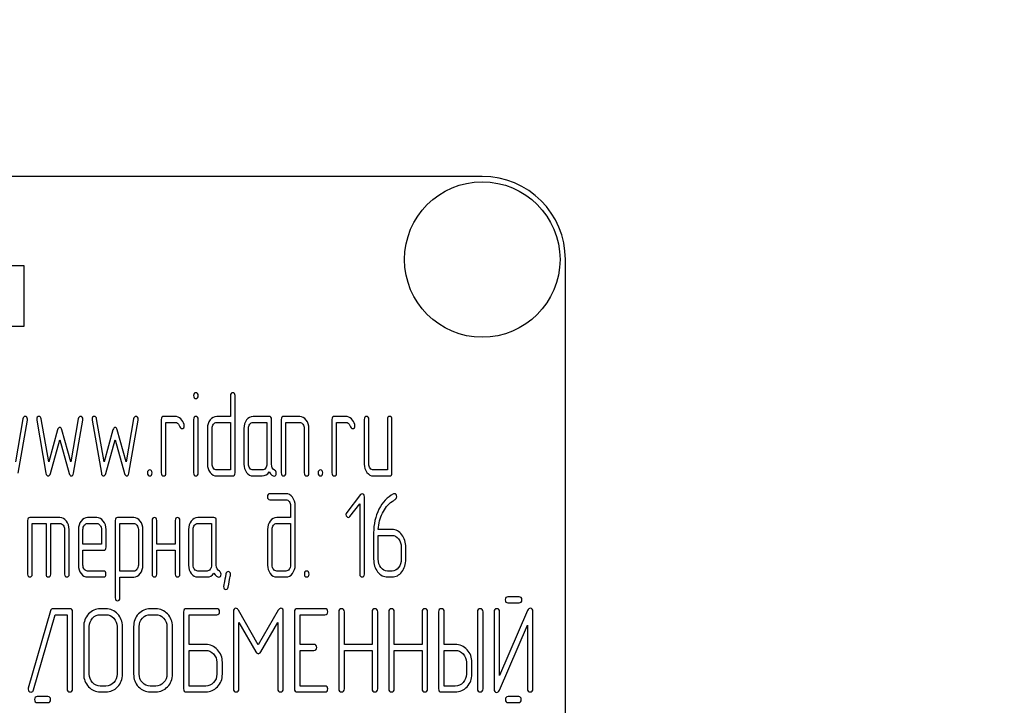
# Model space of a CAD drawing. Units: millimetres. Extents: x 0 to 4200, y -3 to 2970.
# Drawn here: x 2064 to 2123, y 2281 to 2322 of the extents above; entities that cross this region are included whole.
import ezdxf
from ezdxf.enums import TextEntityAlignment as Align

# ---------------------------------------------------------------- set-up
doc = ezdxf.new("R2010")
doc.units = ezdxf.units.MM
doc.header["$LTSCALE"] = 231
doc.layers.get('0').update_dxf_attribs({"linetype": 'CONTINUOUS'})
doc.layers.add('AXIS', color=7, linetype='CONTINUOUS')
doc.layers.add('DIMS', color=7, linetype='CONTINUOUS')
doc.dimstyles.new('DIMSTYLE_3', dxfattribs={"dimtxt": 35, "dimasz": 40, "dimexe": 2, "dimexo": 0, "dimgap": 0.875, "dimtad": 1, "dimdec": 0, "dimdsep": 46, "dimtxsty": 'Standard', "dimblk": '_FILLED', "dimblk1": '_FILLED', "dimblk2": '_FILLED', "dimcen": 0.09, "dimadec": 0, "dimazin": 0, "dimtp": 1.2, "dimtm": 1.2, "dimtfac": 1, "dimtdec": 0, "dimtofl": 0, "dimtmove": 0, "dimatfit": 3, "dimldrblk": '_FILLED', "dimfxl": 1, "dimtolj": 1, "dimarcsym": 0})

# ---------------------------------------------------------------- blocks, each defined once
blk = doc.blocks.new('_FILLED')
at = {"color": 0, "linetype": 'ByBlock'}
blk.add_solid([(0, 0), (-1, 0.1875), (-1, -0.1875)], dxfattribs=at)
blk = doc.blocks.new('*D4')
at = {"layer": 'DIMS', "color": 2, "linetype": 'Continuous', "transparency": 16777216}
for p, q in [((2059.7, 2675.316), (2521.572, 2675.316)), ((2501.572, 2675.316), (2501.572, 1923.066)), ((2501.572, 1170.816), (2501.572, 1923.066)), ((2281.7, 1170.816), (2521.572, 1170.816))]:
    blk.add_line(p, q, dxfattribs=at)
at = {"layer": 'DIMS', "color": 2, "linetype": 'Continuous', "transparency": 16777216, "xscale": 40, "yscale": 40, "zscale": 40}
for p, rotation in [((2501.572, 2675.316), 90), ((2501.572, 1170.816), 270)]:
    blk.add_blockref('_FILLED', p, dxfattribs=dict(at, rotation=rotation))
at = {"layer": 'DIMS', "color": 2, "linetype": 'Continuous', "transparency": 16777216, "width": 0.553711}
blk.add_text('1505', height=35, rotation=90, dxfattribs=at).set_placement((2492.822, 1923.066), align=Align.CENTER)

msp = doc.modelspace()

# ---------------------------------------------------------------- linework, layer by layer
at = {"color": 7, "linetype": 'Continuous'}
for p, q in [((2091.7, 2312.816), (2001.7, 2312.816)), ((2096.7, 2157.816), (2096.7, 2307.816)), ((2064.159, 2307.438), (2063.421, 2307.438)), ((2064.159, 2303.816), (2064.159, 2307.438)), ((2063.421, 2303.816), (2064.159, 2303.816)), ((2076.56, 2299.631), (2076.56, 2298.38)), ((2076.837, 2294.985), (2076.837, 2299.631)), ((2064.076, 2298.241), (2063.626, 2295.657)), ((2063.793, 2294.974), (2064.348, 2298.162)), ((2064.908, 2298.162), (2065.463, 2294.974)), ((2065.629, 2295.657), (2065.18, 2298.241)), ((2067.405, 2298.241), (2066.955, 2295.657)), ((2067.122, 2294.974), (2067.677, 2298.162)), ((2068.237, 2298.162), (2068.792, 2294.974)), ((2068.958, 2295.657), (2068.509, 2298.241)), ((2070.734, 2298.241), (2070.285, 2295.657)), ((2070.451, 2294.974), (2071.006, 2298.162)), ((2072.399, 2298.201), (2072.399, 2294.985)), ((2073.231, 2298.38), (2072.537, 2298.38)), ((2074.343, 2298.205), (2074.343, 2294.985)), ((2074.618, 2294.985), (2074.618, 2298.205)), ((2076.56, 2298.38), (2075.731, 2298.38)), ((2078.888, 2298.38), (2077.917, 2298.38)), ((2079.026, 2295.514), (2079.026, 2298.201)), ((2079.612, 2298.201), (2079.612, 2294.985)), ((2080.721, 2298.38), (2079.75, 2298.38)), ((2082.663, 2298.201), (2082.663, 2294.985)), ((2083.496, 2298.38), (2082.802, 2298.38)), ((2084.605, 2298.201), (2084.605, 2295.521)), ((2084.883, 2295.521), (2084.883, 2298.201)), ((2085.993, 2298.201), (2085.993, 2295.163)), ((2086.27, 2294.985), (2086.27, 2298.201)), ((2066.162, 2297.576), (2065.629, 2295.657)), ((2066.955, 2295.657), (2066.423, 2297.576)), ((2069.491, 2297.576), (2068.958, 2295.657)), ((2070.285, 2295.657), (2069.752, 2297.576)), ((2072.676, 2294.985), (2072.676, 2298.022)), ((2072.676, 2298.022), (2073.231, 2298.022)), ((2075.173, 2297.665), (2075.173, 2295.521)), ((2075.45, 2295.521), (2075.45, 2297.665)), ((2075.731, 2298.022), (2076.56, 2298.022)), ((2076.56, 2298.022), (2076.56, 2295.163)), ((2077.362, 2297.665), (2077.362, 2295.521)), ((2077.639, 2295.521), (2077.639, 2297.665)), ((2077.917, 2298.022), (2078.749, 2298.022)), ((2078.749, 2298.022), (2078.749, 2295.521)), ((2079.889, 2294.985), (2079.889, 2298.022)), ((2079.889, 2298.022), (2080.721, 2298.022)), ((2080.999, 2297.665), (2080.999, 2294.985)), ((2081.276, 2294.985), (2081.276, 2297.665)), ((2082.941, 2294.985), (2082.941, 2298.022)), ((2082.941, 2298.022), (2083.496, 2298.022)), ((2065.729, 2294.952), (2066.292, 2296.982)), ((2066.292, 2296.982), (2066.856, 2294.952)), ((2069.058, 2294.952), (2069.622, 2296.982)), ((2069.622, 2296.982), (2070.185, 2294.952)), ((2076.56, 2295.163), (2075.731, 2295.163)), ((2078.472, 2295.163), (2077.917, 2295.163)), ((2085.993, 2295.163), (2085.16, 2295.163)), ((2075.731, 2294.806), (2076.699, 2294.806)), ((2077.917, 2294.806), (2078.472, 2294.806)), ((2085.16, 2294.806), (2086.131, 2294.806)), ((2079.892, 2293.731), (2078.924, 2293.731)), ((2078.924, 2293.374), (2079.892, 2293.374)), ((2084.375, 2293.678), (2083.546, 2292.602)), ((2084.611, 2288.906), (2084.611, 2293.552)), ((2080.172, 2293.016), (2080.172, 2292.302)), ((2080.45, 2289.442), (2080.45, 2293.016)), ((2083.74, 2292.355), (2084.334, 2293.12)), ((2084.334, 2293.12), (2084.334, 2288.906)), ((2064.359, 2292.123), (2064.359, 2288.906)), ((2066.301, 2292.302), (2064.497, 2292.302)), ((2068.52, 2292.298), (2067.962, 2292.298)), ((2069.63, 2292.123), (2069.63, 2287.477)), ((2070.742, 2292.302), (2069.769, 2292.302)), ((2071.849, 2292.123), (2071.849, 2288.906)), ((2072.127, 2290.693), (2072.127, 2292.123)), ((2073.236, 2292.123), (2073.236, 2290.693)), ((2073.514, 2288.906), (2073.514, 2292.123)), ((2075.564, 2292.302), (2074.593, 2292.302)), ((2075.703, 2289.435), (2075.703, 2292.123)), ((2080.172, 2292.302), (2079.343, 2292.302)), ((2064.636, 2288.906), (2064.636, 2291.944)), ((2064.636, 2291.944), (2065.468, 2291.944)), ((2065.468, 2291.944), (2065.468, 2288.906)), ((2065.746, 2288.906), (2065.746, 2291.944)), ((2065.746, 2291.944), (2066.301, 2291.944)), ((2066.578, 2291.587), (2066.578, 2288.906)), ((2066.856, 2288.906), (2066.856, 2291.587)), ((2067.41, 2291.583), (2067.41, 2289.442)), ((2067.688, 2290.693), (2067.688, 2291.583)), ((2067.962, 2291.941), (2068.52, 2291.941)), ((2068.798, 2291.583), (2068.798, 2290.693)), ((2069.075, 2290.515), (2069.075, 2291.583)), ((2069.907, 2289.081), (2069.907, 2291.944)), ((2069.907, 2291.944), (2070.742, 2291.944)), ((2071.017, 2291.59), (2071.017, 2289.442)), ((2071.294, 2289.442), (2071.294, 2291.59)), ((2074.038, 2291.587), (2074.038, 2289.442)), ((2074.316, 2289.442), (2074.316, 2291.587)), ((2074.593, 2291.944), (2075.425, 2291.944)), ((2075.425, 2291.944), (2075.425, 2289.442)), ((2078.785, 2291.587), (2078.785, 2289.442)), ((2079.062, 2289.442), (2079.062, 2291.587)), ((2079.343, 2291.944), (2080.172, 2291.944)), ((2080.172, 2291.944), (2080.172, 2289.442)), ((2086.276, 2291.587), (2085.449, 2291.587)), ((2085.166, 2291.39), (2085.166, 2289.8)), ((2085.443, 2289.8), (2085.443, 2291.229)), ((2085.443, 2291.229), (2086.276, 2291.229)), ((2068.798, 2290.693), (2067.688, 2290.693)), ((2073.236, 2290.693), (2072.127, 2290.693)), ((2086.83, 2290.515), (2086.83, 2289.8)), ((2087.108, 2289.8), (2087.108, 2290.515)), ((2067.688, 2289.442), (2067.688, 2290.336)), ((2067.688, 2290.336), (2068.933, 2290.336)), ((2072.127, 2288.906), (2072.127, 2290.336)), ((2072.127, 2290.336), (2073.236, 2290.336)), ((2073.236, 2290.336), (2073.236, 2288.906)), ((2068.933, 2289.085), (2067.962, 2289.085)), ((2067.962, 2288.728), (2068.933, 2288.728)), ((2070.742, 2289.081), (2069.907, 2289.081)), ((2069.907, 2287.477), (2069.907, 2288.724)), ((2069.907, 2288.724), (2070.742, 2288.724)), ((2075.148, 2289.085), (2074.593, 2289.085)), ((2074.593, 2288.728), (2075.148, 2288.728)), ((2079.892, 2289.085), (2079.343, 2289.085)), ((2079.343, 2288.728), (2079.892, 2288.728)), ((2086.276, 2289.085), (2085.998, 2289.085)), ((2085.998, 2288.728), (2086.276, 2288.728)), ((2093.916, 2287.534), (2093.246, 2287.534)), ((2066.896, 2286.819), (2065.898, 2286.819)), ((2069.064, 2286.819), (2068.73, 2286.819)), ((2072.066, 2286.819), (2071.732, 2286.819)), ((2075.735, 2286.819), (2073.9, 2286.819)), ((2082.242, 2286.819), (2080.574, 2286.819)), ((2093.246, 2287.177), (2093.916, 2287.177)), ((2065.738, 2286.694), (2064.401, 2282.048)), ((2064.721, 2281.941), (2066.022, 2286.462)), ((2066.022, 2286.462), (2066.729, 2286.462)), ((2066.729, 2286.462), (2066.729, 2281.995)), ((2067.063, 2281.995), (2067.063, 2286.641)), ((2068.73, 2286.462), (2069.064, 2286.462)), ((2071.732, 2286.462), (2072.066, 2286.462)), ((2073.733, 2286.641), (2073.733, 2281.995)), ((2074.067, 2284.672), (2074.067, 2286.462)), ((2074.067, 2286.462), (2075.735, 2286.462)), ((2076.735, 2286.637), (2076.735, 2281.998)), ((2078.233, 2284.657), (2077.046, 2286.73)), ((2079.424, 2286.73), (2078.233, 2284.657)), ((2079.734, 2281.998), (2079.734, 2286.637)), ((2080.408, 2286.641), (2080.408, 2281.995)), ((2080.741, 2284.672), (2080.741, 2286.462)), ((2080.741, 2286.462), (2082.242, 2286.462)), ((2083.073, 2286.641), (2083.073, 2281.995)), ((2083.406, 2284.672), (2083.406, 2286.641)), ((2085.077, 2286.641), (2085.077, 2284.672)), ((2085.411, 2281.995), (2085.411, 2286.641)), ((2086.075, 2286.641), (2086.075, 2281.995)), ((2086.408, 2284.672), (2086.408, 2286.641)), ((2088.079, 2286.641), (2088.079, 2284.672)), ((2088.413, 2281.995), (2088.413, 2286.641)), ((2089.076, 2286.641), (2089.076, 2281.995)), ((2089.41, 2284.672), (2089.41, 2286.641)), ((2091.411, 2286.641), (2091.411, 2281.995)), ((2091.745, 2281.995), (2091.745, 2286.641)), ((2092.412, 2286.644), (2092.412, 2281.995)), ((2094.43, 2286.719), (2092.745, 2282.806)), ((2092.745, 2282.806), (2092.745, 2286.644)), ((2094.747, 2281.995), (2094.747, 2286.644)), ((2067.73, 2285.747), (2067.73, 2282.888)), ((2068.063, 2282.888), (2068.063, 2285.747)), ((2069.734, 2285.747), (2069.734, 2282.888)), ((2070.068, 2282.888), (2070.068, 2285.747)), ((2070.732, 2285.747), (2070.732, 2282.888)), ((2071.065, 2282.888), (2071.065, 2285.747)), ((2072.736, 2285.747), (2072.736, 2282.888)), ((2073.07, 2282.888), (2073.07, 2285.747)), ((2077.069, 2281.998), (2077.069, 2286.001)), ((2077.069, 2286.001), (2078.089, 2284.225)), ((2078.376, 2284.225), (2079.4, 2286.001)), ((2079.4, 2286.001), (2079.4, 2281.998)), ((2092.729, 2281.92), (2094.413, 2285.833)), ((2094.413, 2285.833), (2094.413, 2281.995)), ((2075.068, 2284.672), (2074.067, 2284.672)), ((2081.575, 2284.672), (2080.741, 2284.672)), ((2085.077, 2284.672), (2083.406, 2284.672)), ((2088.079, 2284.672), (2086.408, 2284.672)), ((2090.077, 2284.672), (2089.41, 2284.672)), ((2074.067, 2282.173), (2074.067, 2284.314)), ((2074.067, 2284.314), (2075.068, 2284.314)), ((2080.741, 2282.173), (2080.741, 2284.314)), ((2080.741, 2284.314), (2081.575, 2284.314)), ((2083.406, 2281.995), (2083.406, 2284.314)), ((2083.406, 2284.314), (2085.077, 2284.314)), ((2085.077, 2284.314), (2085.077, 2281.995)), ((2086.408, 2281.995), (2086.408, 2284.314)), ((2086.408, 2284.314), (2088.079, 2284.314)), ((2088.079, 2284.314), (2088.079, 2281.995)), ((2089.41, 2282.173), (2089.41, 2284.314)), ((2089.41, 2284.314), (2090.077, 2284.314)), ((2075.738, 2283.603), (2075.738, 2282.888)), ((2076.072, 2282.888), (2076.072, 2283.603)), ((2090.747, 2283.603), (2090.747, 2282.888)), ((2091.081, 2282.888), (2091.081, 2283.603)), ((2069.064, 2282.173), (2068.73, 2282.173)), ((2072.066, 2282.173), (2071.732, 2282.173)), ((2075.068, 2282.173), (2074.067, 2282.173)), ((2082.242, 2282.173), (2080.741, 2282.173)), ((2090.077, 2282.173), (2089.41, 2282.173)), ((2065.579, 2281.534), (2064.94, 2281.534)), ((2068.73, 2281.816), (2069.064, 2281.816)), ((2071.732, 2281.816), (2072.066, 2281.816)), ((2073.9, 2281.816), (2075.068, 2281.816)), ((2080.574, 2281.816), (2082.242, 2281.816)), ((2089.243, 2281.816), (2090.077, 2281.816)), ((2093.889, 2281.534), (2093.25, 2281.534)), ((2064.94, 2281.177), (2065.579, 2281.177)), ((2093.25, 2281.177), (2093.889, 2281.177))]:
    msp.add_line(p, q, dxfattribs=at)
msp.add_arc((2091.7, 2307.816), 5, 0, 90, dxfattribs=at)
for points in [[(2074.479, 2299.809), (2074.385, 2299.809), (2074.341, 2299.749), (2074.341, 2299.631)], [(2074.341, 2299.631), (2074.341, 2299.513), (2074.385, 2299.456), (2074.479, 2299.456)], [(2074.618, 2299.631), (2074.618, 2299.749), (2074.571, 2299.809), (2074.479, 2299.809)], [(2074.479, 2299.456), (2074.571, 2299.456), (2074.618, 2299.513), (2074.618, 2299.631)], [(2076.699, 2299.809), (2076.604, 2299.809), (2076.56, 2299.749), (2076.56, 2299.631)], [(2076.837, 2299.631), (2076.837, 2299.749), (2076.79, 2299.809), (2076.699, 2299.809)], [(2064.209, 2298.38), (2064.137, 2298.38), (2064.092, 2298.334), (2064.076, 2298.241)], [(2064.35, 2298.208), (2064.35, 2298.323), (2064.303, 2298.38), (2064.209, 2298.38)], [(2064.348, 2298.162), (2064.348, 2298.176), (2064.35, 2298.194), (2064.35, 2298.208)], [(2065.047, 2298.38), (2064.952, 2298.38), (2064.905, 2298.323), (2064.905, 2298.208)], [(2064.905, 2298.208), (2064.905, 2298.194), (2064.905, 2298.176), (2064.908, 2298.162)], [(2065.18, 2298.241), (2065.163, 2298.333), (2065.119, 2298.38), (2065.047, 2298.38)], [(2067.538, 2298.38), (2067.466, 2298.38), (2067.421, 2298.334), (2067.405, 2298.241)], [(2067.68, 2298.208), (2067.68, 2298.323), (2067.632, 2298.38), (2067.538, 2298.38)], [(2067.677, 2298.162), (2067.677, 2298.176), (2067.68, 2298.194), (2067.68, 2298.208)], [(2068.376, 2298.38), (2068.282, 2298.38), (2068.234, 2298.323), (2068.234, 2298.208)], [(2068.234, 2298.208), (2068.234, 2298.194), (2068.235, 2298.176), (2068.237, 2298.162)], [(2068.509, 2298.241), (2068.492, 2298.333), (2068.448, 2298.38), (2068.376, 2298.38)], [(2070.867, 2298.38), (2070.795, 2298.38), (2070.75, 2298.334), (2070.734, 2298.241)], [(2071.009, 2298.208), (2071.009, 2298.323), (2070.961, 2298.38), (2070.867, 2298.38)], [(2071.006, 2298.162), (2071.006, 2298.176), (2071.009, 2298.194), (2071.009, 2298.208)], [(2072.537, 2298.38), (2072.443, 2298.38), (2072.399, 2298.319), (2072.399, 2298.201)], [(2073.564, 2298.241), (2073.461, 2298.333), (2073.35, 2298.38), (2073.231, 2298.38)], [(2073.772, 2297.887), (2073.736, 2298.03), (2073.666, 2298.148), (2073.564, 2298.241)], [(2074.479, 2298.38), (2074.388, 2298.38), (2074.343, 2298.319), (2074.343, 2298.205)], [(2074.618, 2298.205), (2074.618, 2298.319), (2074.571, 2298.38), (2074.479, 2298.38)], [(2075.334, 2298.169), (2075.226, 2298.03), (2075.173, 2297.862), (2075.173, 2297.665)], [(2075.731, 2298.38), (2075.575, 2298.38), (2075.442, 2298.308), (2075.334, 2298.169)], [(2077.525, 2298.169), (2077.415, 2298.026), (2077.362, 2297.858), (2077.362, 2297.665)], [(2077.917, 2298.38), (2077.764, 2298.38), (2077.634, 2298.308), (2077.525, 2298.169)], [(2079.026, 2298.201), (2079.026, 2298.319), (2078.979, 2298.38), (2078.888, 2298.38)], [(2079.75, 2298.38), (2079.656, 2298.38), (2079.612, 2298.319), (2079.612, 2298.201)], [(2081.111, 2298.167), (2081.002, 2298.308), (2080.871, 2298.38), (2080.721, 2298.38)], [(2081.276, 2297.665), (2081.276, 2297.858), (2081.221, 2298.026), (2081.111, 2298.167)], [(2082.802, 2298.38), (2082.708, 2298.38), (2082.663, 2298.319), (2082.663, 2298.201)], [(2083.829, 2298.241), (2083.726, 2298.333), (2083.615, 2298.38), (2083.496, 2298.38)], [(2084.037, 2297.887), (2084.001, 2298.03), (2083.931, 2298.148), (2083.829, 2298.241)], [(2084.744, 2298.38), (2084.65, 2298.38), (2084.605, 2298.319), (2084.605, 2298.201)], [(2084.883, 2298.201), (2084.883, 2298.319), (2084.836, 2298.38), (2084.744, 2298.38)], [(2086.131, 2298.38), (2086.037, 2298.38), (2085.993, 2298.319), (2085.993, 2298.201)], [(2086.27, 2298.201), (2086.27, 2298.319), (2086.223, 2298.38), (2086.131, 2298.38)], [(2066.292, 2297.722), (2066.231, 2297.722), (2066.189, 2297.673), (2066.162, 2297.576)], [(2066.423, 2297.576), (2066.395, 2297.672), (2066.351, 2297.722), (2066.292, 2297.722)], [(2069.622, 2297.722), (2069.56, 2297.722), (2069.518, 2297.673), (2069.491, 2297.576)], [(2069.752, 2297.576), (2069.724, 2297.672), (2069.68, 2297.722), (2069.622, 2297.722)], [(2073.231, 2298.022), (2073.339, 2298.022), (2073.422, 2297.958), (2073.477, 2297.836)], [(2073.477, 2297.836), (2073.533, 2297.712), (2073.586, 2297.651), (2073.636, 2297.651)], [(2073.636, 2297.651), (2073.73, 2297.651), (2073.78, 2297.708), (2073.78, 2297.822)], [(2073.78, 2297.822), (2073.78, 2297.844), (2073.777, 2297.865), (2073.772, 2297.887)], [(2075.45, 2297.665), (2075.45, 2297.762), (2075.478, 2297.844), (2075.534, 2297.915)], [(2075.534, 2297.915), (2075.589, 2297.987), (2075.653, 2298.022), (2075.731, 2298.022)], [(2077.639, 2297.665), (2077.639, 2297.762), (2077.664, 2297.844), (2077.72, 2297.915)], [(2077.72, 2297.915), (2077.775, 2297.987), (2077.839, 2298.022), (2077.917, 2298.022)], [(2080.721, 2298.022), (2080.796, 2298.022), (2080.86, 2297.987), (2080.916, 2297.915)], [(2080.916, 2297.915), (2080.971, 2297.844), (2080.999, 2297.762), (2080.999, 2297.665)], [(2083.496, 2298.022), (2083.604, 2298.022), (2083.687, 2297.958), (2083.742, 2297.836)], [(2083.742, 2297.836), (2083.798, 2297.712), (2083.851, 2297.651), (2083.901, 2297.651)], [(2083.901, 2297.651), (2083.995, 2297.651), (2084.045, 2297.708), (2084.045, 2297.822)], [(2084.045, 2297.822), (2084.045, 2297.844), (2084.042, 2297.865), (2084.037, 2297.887)], [(2071.705, 2295.163), (2071.611, 2295.163), (2071.566, 2295.103), (2071.566, 2294.985)], [(2071.844, 2294.985), (2071.844, 2295.103), (2071.797, 2295.163), (2071.705, 2295.163)], [(2075.173, 2295.521), (2075.173, 2295.321), (2075.226, 2295.153), (2075.336, 2295.012)], [(2075.534, 2295.267), (2075.478, 2295.338), (2075.45, 2295.421), (2075.45, 2295.521)], [(2075.731, 2295.163), (2075.653, 2295.163), (2075.589, 2295.195), (2075.534, 2295.267)], [(2077.362, 2295.521), (2077.362, 2295.321), (2077.415, 2295.153), (2077.523, 2295.013)], [(2077.72, 2295.267), (2077.664, 2295.338), (2077.639, 2295.421), (2077.639, 2295.521)], [(2077.917, 2295.163), (2077.839, 2295.163), (2077.775, 2295.195), (2077.72, 2295.267)], [(2078.666, 2295.267), (2078.61, 2295.195), (2078.546, 2295.163), (2078.472, 2295.163)], [(2078.749, 2295.521), (2078.749, 2295.421), (2078.721, 2295.338), (2078.666, 2295.267)], [(2079.215, 2295.148), (2079.087, 2295.213), (2079.026, 2295.335), (2079.026, 2295.514)], [(2079.315, 2294.981), (2079.315, 2295.06), (2079.282, 2295.113), (2079.215, 2295.148)], [(2081.97, 2295.163), (2081.876, 2295.163), (2081.831, 2295.103), (2081.831, 2294.985)], [(2082.109, 2294.985), (2082.109, 2295.103), (2082.061, 2295.163), (2081.97, 2295.163)], [(2084.605, 2295.521), (2084.605, 2295.321), (2084.658, 2295.153), (2084.766, 2295.013)], [(2084.963, 2295.267), (2084.908, 2295.338), (2084.883, 2295.421), (2084.883, 2295.521)], [(2085.16, 2295.163), (2085.083, 2295.163), (2085.019, 2295.195), (2084.963, 2295.267)], [(2065.463, 2294.974), (2065.482, 2294.86), (2065.527, 2294.806), (2065.596, 2294.806)], [(2065.596, 2294.806), (2065.657, 2294.806), (2065.701, 2294.852), (2065.729, 2294.952)], [(2066.856, 2294.952), (2066.883, 2294.852), (2066.928, 2294.806), (2066.989, 2294.806)], [(2066.989, 2294.806), (2067.055, 2294.806), (2067.102, 2294.859), (2067.122, 2294.974)], [(2068.792, 2294.974), (2068.811, 2294.86), (2068.856, 2294.806), (2068.925, 2294.806)], [(2068.925, 2294.806), (2068.986, 2294.806), (2069.031, 2294.852), (2069.058, 2294.952)], [(2070.185, 2294.952), (2070.212, 2294.852), (2070.257, 2294.806), (2070.318, 2294.806)], [(2070.318, 2294.806), (2070.384, 2294.806), (2070.431, 2294.859), (2070.451, 2294.974)], [(2071.566, 2294.985), (2071.566, 2294.863), (2071.611, 2294.806), (2071.705, 2294.806)], [(2071.705, 2294.806), (2071.797, 2294.806), (2071.844, 2294.863), (2071.844, 2294.985)], [(2072.399, 2294.985), (2072.399, 2294.863), (2072.443, 2294.806), (2072.537, 2294.806)], [(2072.537, 2294.806), (2072.629, 2294.806), (2072.676, 2294.863), (2072.676, 2294.985)], [(2074.343, 2294.985), (2074.343, 2294.863), (2074.388, 2294.806), (2074.479, 2294.806)], [(2074.479, 2294.806), (2074.571, 2294.806), (2074.618, 2294.863), (2074.618, 2294.985)], [(2075.336, 2295.012), (2075.445, 2294.874), (2075.575, 2294.806), (2075.731, 2294.806)], [(2076.699, 2294.806), (2076.79, 2294.806), (2076.837, 2294.863), (2076.837, 2294.985)], [(2077.523, 2295.013), (2077.631, 2294.874), (2077.761, 2294.806), (2077.917, 2294.806)], [(2078.472, 2294.806), (2078.638, 2294.806), (2078.777, 2294.885), (2078.888, 2295.045)], [(2078.888, 2295.045), (2079.001, 2294.877), (2079.099, 2294.795), (2079.179, 2294.795)], [(2079.179, 2294.795), (2079.268, 2294.795), (2079.315, 2294.856), (2079.315, 2294.981)], [(2079.612, 2294.985), (2079.612, 2294.863), (2079.656, 2294.806), (2079.75, 2294.806)], [(2079.75, 2294.806), (2079.842, 2294.806), (2079.889, 2294.863), (2079.889, 2294.985)], [(2080.999, 2294.985), (2080.999, 2294.863), (2081.043, 2294.806), (2081.138, 2294.806)], [(2081.138, 2294.806), (2081.229, 2294.806), (2081.276, 2294.863), (2081.276, 2294.985)], [(2081.831, 2294.985), (2081.831, 2294.863), (2081.876, 2294.806), (2081.97, 2294.806)], [(2081.97, 2294.806), (2082.061, 2294.806), (2082.109, 2294.863), (2082.109, 2294.985)], [(2082.663, 2294.985), (2082.663, 2294.863), (2082.708, 2294.806), (2082.802, 2294.806)], [(2082.802, 2294.806), (2082.894, 2294.806), (2082.941, 2294.863), (2082.941, 2294.985)], [(2084.766, 2295.013), (2084.875, 2294.874), (2085.005, 2294.806), (2085.16, 2294.806)], [(2086.131, 2294.806), (2086.223, 2294.806), (2086.27, 2294.863), (2086.27, 2294.985)], [(2078.924, 2293.731), (2078.829, 2293.731), (2078.785, 2293.67), (2078.785, 2293.552)], [(2078.785, 2293.552), (2078.785, 2293.431), (2078.829, 2293.374), (2078.924, 2293.374)], [(2080.285, 2293.519), (2080.175, 2293.66), (2080.045, 2293.731), (2079.892, 2293.731)], [(2079.892, 2293.374), (2079.97, 2293.374), (2080.033, 2293.338), (2080.088, 2293.269)], [(2080.45, 2293.016), (2080.45, 2293.209), (2080.394, 2293.377), (2080.285, 2293.519)], [(2084.47, 2293.728), (2084.431, 2293.728), (2084.4, 2293.71), (2084.375, 2293.678)], [(2084.611, 2293.552), (2084.611, 2293.667), (2084.564, 2293.728), (2084.47, 2293.728)], [(2086.364, 2293.718), (2085.993, 2293.531), (2085.701, 2293.227), (2085.487, 2292.803)], [(2086.274, 2293.263), (2086.356, 2293.32), (2086.42, 2293.359), (2086.463, 2293.387)], [(2086.42, 2293.735), (2086.403, 2293.735), (2086.384, 2293.728), (2086.364, 2293.718)], [(2086.553, 2293.549), (2086.553, 2293.67), (2086.509, 2293.735), (2086.42, 2293.735)], [(2086.463, 2293.387), (2086.523, 2293.424), (2086.553, 2293.477), (2086.553, 2293.549)], [(2080.088, 2293.269), (2080.144, 2293.199), (2080.172, 2293.116), (2080.172, 2293.016)], [(2085.487, 2292.803), (2085.271, 2292.377), (2085.166, 2291.905), (2085.166, 2291.39)], [(2085.699, 2292.566), (2085.843, 2292.859), (2086.034, 2293.095), (2086.274, 2293.263)], [(2064.497, 2292.302), (2064.403, 2292.302), (2064.359, 2292.241), (2064.359, 2292.123)], [(2066.69, 2292.089), (2066.581, 2292.23), (2066.45, 2292.302), (2066.301, 2292.302)], [(2067.962, 2292.298), (2067.81, 2292.298), (2067.68, 2292.227), (2067.572, 2292.086)], [(2068.911, 2292.087), (2068.803, 2292.227), (2068.673, 2292.298), (2068.52, 2292.298)], [(2069.769, 2292.302), (2069.674, 2292.302), (2069.63, 2292.241), (2069.63, 2292.123)], [(2071.131, 2292.091), (2071.023, 2292.23), (2070.892, 2292.302), (2070.742, 2292.302)], [(2071.988, 2292.302), (2071.894, 2292.302), (2071.849, 2292.241), (2071.849, 2292.123)], [(2072.127, 2292.123), (2072.127, 2292.241), (2072.08, 2292.302), (2071.988, 2292.302)], [(2073.375, 2292.302), (2073.281, 2292.302), (2073.236, 2292.241), (2073.236, 2292.123)], [(2073.514, 2292.123), (2073.514, 2292.241), (2073.467, 2292.302), (2073.375, 2292.302)], [(2074.593, 2292.302), (2074.44, 2292.302), (2074.31, 2292.23), (2074.202, 2292.091)], [(2075.703, 2292.123), (2075.703, 2292.241), (2075.656, 2292.302), (2075.564, 2292.302)], [(2079.343, 2292.302), (2079.187, 2292.302), (2079.054, 2292.23), (2078.946, 2292.091)], [(2083.546, 2292.602), (2083.518, 2292.566), (2083.504, 2292.527), (2083.504, 2292.484)], [(2083.504, 2292.484), (2083.504, 2292.434), (2083.518, 2292.391), (2083.546, 2292.355)], [(2083.546, 2292.355), (2083.573, 2292.319), (2083.607, 2292.302), (2083.646, 2292.302)], [(2083.646, 2292.302), (2083.679, 2292.302), (2083.712, 2292.319), (2083.74, 2292.355)], [(2085.449, 2291.587), (2085.471, 2291.944), (2085.554, 2292.273), (2085.699, 2292.566)], [(2066.301, 2291.944), (2066.376, 2291.944), (2066.439, 2291.908), (2066.495, 2291.837)], [(2066.495, 2291.837), (2066.55, 2291.766), (2066.578, 2291.683), (2066.578, 2291.587)], [(2066.856, 2291.587), (2066.856, 2291.78), (2066.8, 2291.948), (2066.69, 2292.089)], [(2067.572, 2292.086), (2067.463, 2291.944), (2067.41, 2291.776), (2067.41, 2291.583)], [(2067.688, 2291.583), (2067.688, 2291.68), (2067.713, 2291.762), (2067.768, 2291.834)], [(2067.768, 2291.834), (2067.821, 2291.905), (2067.885, 2291.941), (2067.962, 2291.941)], [(2068.52, 2291.941), (2068.595, 2291.941), (2068.659, 2291.905), (2068.714, 2291.833)], [(2068.714, 2291.833), (2068.77, 2291.762), (2068.798, 2291.68), (2068.798, 2291.583)], [(2069.075, 2291.583), (2069.075, 2291.78), (2069.019, 2291.948), (2068.911, 2292.087)], [(2070.742, 2291.944), (2070.814, 2291.944), (2070.878, 2291.908), (2070.934, 2291.837)], [(2070.934, 2291.837), (2070.989, 2291.766), (2071.017, 2291.683), (2071.017, 2291.59)], [(2071.294, 2291.59), (2071.294, 2291.783), (2071.239, 2291.951), (2071.131, 2292.091)], [(2074.202, 2292.091), (2074.091, 2291.948), (2074.038, 2291.78), (2074.038, 2291.587)], [(2074.316, 2291.587), (2074.316, 2291.683), (2074.341, 2291.766), (2074.396, 2291.837)], [(2074.396, 2291.837), (2074.452, 2291.908), (2074.515, 2291.944), (2074.593, 2291.944)], [(2078.946, 2292.091), (2078.838, 2291.951), (2078.785, 2291.783), (2078.785, 2291.587)], [(2079.062, 2291.587), (2079.062, 2291.683), (2079.087, 2291.766), (2079.143, 2291.837)], [(2079.143, 2291.837), (2079.198, 2291.908), (2079.265, 2291.944), (2079.343, 2291.944)], [(2086.864, 2291.272), (2086.703, 2291.48), (2086.506, 2291.587), (2086.276, 2291.587)], [(2086.276, 2291.229), (2086.428, 2291.229), (2086.559, 2291.158), (2086.667, 2291.019)], [(2086.667, 2291.019), (2086.775, 2290.879), (2086.83, 2290.711), (2086.83, 2290.515)], [(2087.108, 2290.515), (2087.108, 2290.811), (2087.025, 2291.065), (2086.864, 2291.272)], [(2068.933, 2290.336), (2069.028, 2290.336), (2069.075, 2290.393), (2069.075, 2290.515)], [(2085.166, 2289.8), (2085.166, 2289.503), (2085.246, 2289.249), (2085.409, 2289.04)], [(2085.606, 2289.294), (2085.496, 2289.435), (2085.443, 2289.603), (2085.443, 2289.8)], [(2086.83, 2289.8), (2086.83, 2289.6), (2086.775, 2289.432), (2086.667, 2289.292)], [(2086.864, 2289.039), (2087.025, 2289.246), (2087.108, 2289.5), (2087.108, 2289.8)], [(2067.41, 2289.442), (2067.41, 2289.242), (2067.463, 2289.074), (2067.571, 2288.934)], [(2067.768, 2289.188), (2067.713, 2289.26), (2067.688, 2289.342), (2067.688, 2289.442)], [(2067.962, 2289.085), (2067.885, 2289.085), (2067.821, 2289.117), (2067.768, 2289.188)], [(2070.936, 2289.19), (2070.881, 2289.117), (2070.817, 2289.081), (2070.742, 2289.081)], [(2071.017, 2289.442), (2071.017, 2289.342), (2070.989, 2289.26), (2070.936, 2289.19)], [(2071.131, 2288.935), (2071.239, 2289.078), (2071.294, 2289.246), (2071.294, 2289.442)], [(2074.038, 2289.442), (2074.038, 2289.242), (2074.091, 2289.074), (2074.199, 2288.935)], [(2074.396, 2289.189), (2074.341, 2289.26), (2074.316, 2289.342), (2074.316, 2289.442)], [(2074.593, 2289.085), (2074.515, 2289.085), (2074.452, 2289.117), (2074.396, 2289.189)], [(2075.342, 2289.189), (2075.287, 2289.117), (2075.223, 2289.085), (2075.148, 2289.085)], [(2075.425, 2289.442), (2075.425, 2289.342), (2075.398, 2289.26), (2075.342, 2289.189)], [(2075.891, 2289.069), (2075.764, 2289.135), (2075.703, 2289.257), (2075.703, 2289.435)], [(2078.785, 2289.442), (2078.785, 2289.246), (2078.838, 2289.078), (2078.945, 2288.938)], [(2079.143, 2289.189), (2079.087, 2289.26), (2079.062, 2289.342), (2079.062, 2289.442)], [(2079.343, 2289.085), (2079.265, 2289.085), (2079.198, 2289.117), (2079.143, 2289.189)], [(2080.089, 2289.189), (2080.033, 2289.117), (2079.97, 2289.085), (2079.892, 2289.085)], [(2080.172, 2289.442), (2080.172, 2289.342), (2080.144, 2289.26), (2080.089, 2289.189)], [(2080.287, 2288.938), (2080.394, 2289.078), (2080.45, 2289.246), (2080.45, 2289.442)], [(2085.998, 2289.085), (2085.846, 2289.085), (2085.715, 2289.153), (2085.606, 2289.294)], [(2086.667, 2289.292), (2086.559, 2289.153), (2086.428, 2289.085), (2086.276, 2289.085)], [(2064.359, 2288.906), (2064.359, 2288.785), (2064.403, 2288.728), (2064.497, 2288.728)], [(2064.497, 2288.728), (2064.589, 2288.728), (2064.636, 2288.785), (2064.636, 2288.906)], [(2065.468, 2288.906), (2065.468, 2288.785), (2065.513, 2288.728), (2065.607, 2288.728)], [(2065.607, 2288.728), (2065.699, 2288.728), (2065.746, 2288.785), (2065.746, 2288.906)], [(2066.578, 2288.906), (2066.578, 2288.785), (2066.623, 2288.728), (2066.717, 2288.728)], [(2066.717, 2288.728), (2066.808, 2288.728), (2066.856, 2288.785), (2066.856, 2288.906)], [(2067.571, 2288.934), (2067.677, 2288.796), (2067.807, 2288.728), (2067.962, 2288.728)], [(2069.072, 2288.906), (2069.072, 2289.024), (2069.025, 2289.085), (2068.933, 2289.085)], [(2068.933, 2288.728), (2069.025, 2288.728), (2069.072, 2288.785), (2069.072, 2288.906)], [(2070.742, 2288.724), (2070.892, 2288.724), (2071.023, 2288.792), (2071.131, 2288.935)], [(2071.849, 2288.906), (2071.849, 2288.785), (2071.894, 2288.728), (2071.988, 2288.728)], [(2071.988, 2288.728), (2072.08, 2288.728), (2072.127, 2288.785), (2072.127, 2288.906)], [(2073.236, 2288.906), (2073.236, 2288.785), (2073.281, 2288.728), (2073.375, 2288.728)], [(2073.375, 2288.728), (2073.467, 2288.728), (2073.514, 2288.785), (2073.514, 2288.906)], [(2074.199, 2288.935), (2074.307, 2288.796), (2074.438, 2288.728), (2074.593, 2288.728)], [(2075.148, 2288.728), (2075.314, 2288.728), (2075.453, 2288.806), (2075.564, 2288.967)], [(2075.564, 2288.967), (2075.678, 2288.799), (2075.775, 2288.717), (2075.855, 2288.717)], [(2075.855, 2288.717), (2075.944, 2288.717), (2075.991, 2288.778), (2075.991, 2288.903)], [(2075.991, 2288.903), (2075.991, 2288.981), (2075.958, 2289.035), (2075.891, 2289.069)], [(2076.287, 2288.91), (2076.191, 2288.42), (2076.144, 2288.167), (2076.144, 2288.149)], [(2076.421, 2289.049), (2076.349, 2289.049), (2076.305, 2289.003), (2076.287, 2288.91)], [(2076.42, 2288.117), (2076.516, 2288.61), (2076.566, 2288.86), (2076.566, 2288.878)], [(2076.566, 2288.878), (2076.566, 2288.992), (2076.516, 2289.049), (2076.421, 2289.049)], [(2078.945, 2288.938), (2079.054, 2288.796), (2079.187, 2288.728), (2079.343, 2288.728)], [(2079.892, 2288.728), (2080.047, 2288.728), (2080.178, 2288.796), (2080.287, 2288.938)], [(2081.143, 2289.085), (2081.049, 2289.085), (2081.004, 2289.024), (2081.004, 2288.906)], [(2081.004, 2288.906), (2081.004, 2288.785), (2081.049, 2288.728), (2081.143, 2288.728)], [(2081.282, 2288.906), (2081.282, 2289.024), (2081.235, 2289.085), (2081.143, 2289.085)], [(2081.143, 2288.728), (2081.235, 2288.728), (2081.282, 2288.785), (2081.282, 2288.906)], [(2084.334, 2288.906), (2084.334, 2288.785), (2084.378, 2288.728), (2084.472, 2288.728)], [(2084.472, 2288.728), (2084.564, 2288.728), (2084.611, 2288.785), (2084.611, 2288.906)], [(2085.409, 2289.04), (2085.571, 2288.831), (2085.768, 2288.728), (2085.998, 2288.728)], [(2086.276, 2288.728), (2086.506, 2288.728), (2086.703, 2288.831), (2086.864, 2289.039)], [(2076.144, 2288.149), (2076.144, 2288.034), (2076.191, 2287.977), (2076.288, 2287.977)], [(2076.288, 2287.977), (2076.357, 2287.977), (2076.402, 2288.024), (2076.42, 2288.117)], [(2069.63, 2287.477), (2069.63, 2287.359), (2069.674, 2287.298), (2069.769, 2287.298)], [(2069.769, 2287.298), (2069.86, 2287.298), (2069.907, 2287.359), (2069.907, 2287.477)], [(2093.246, 2287.534), (2093.132, 2287.534), (2093.079, 2287.474), (2093.079, 2287.356)], [(2094.083, 2287.356), (2094.083, 2287.474), (2094.026, 2287.534), (2093.916, 2287.534)], [(2065.898, 2286.819), (2065.815, 2286.819), (2065.762, 2286.776), (2065.738, 2286.694)], [(2067.063, 2286.641), (2067.063, 2286.759), (2067.006, 2286.819), (2066.896, 2286.819)], [(2068.73, 2286.819), (2068.453, 2286.819), (2068.217, 2286.712), (2068.023, 2286.505)], [(2069.773, 2286.504), (2069.577, 2286.712), (2069.341, 2286.819), (2069.064, 2286.819)], [(2071.732, 2286.819), (2071.455, 2286.819), (2071.219, 2286.712), (2071.025, 2286.505)], [(2072.775, 2286.504), (2072.579, 2286.712), (2072.343, 2286.819), (2072.066, 2286.819)], [(2073.9, 2286.819), (2073.787, 2286.819), (2073.733, 2286.759), (2073.733, 2286.641)], [(2075.901, 2286.641), (2075.901, 2286.759), (2075.845, 2286.819), (2075.735, 2286.819)], [(2076.885, 2286.844), (2076.785, 2286.844), (2076.735, 2286.773), (2076.735, 2286.637)], [(2077.046, 2286.73), (2076.999, 2286.805), (2076.945, 2286.844), (2076.885, 2286.844)], [(2079.584, 2286.844), (2079.52, 2286.844), (2079.467, 2286.805), (2079.424, 2286.73)], [(2079.734, 2286.637), (2079.734, 2286.773), (2079.684, 2286.844), (2079.584, 2286.844)], [(2080.574, 2286.819), (2080.461, 2286.819), (2080.408, 2286.759), (2080.408, 2286.641)], [(2082.409, 2286.641), (2082.409, 2286.759), (2082.352, 2286.819), (2082.242, 2286.819)], [(2083.239, 2286.819), (2083.126, 2286.819), (2083.073, 2286.759), (2083.073, 2286.641)], [(2083.406, 2286.641), (2083.406, 2286.759), (2083.349, 2286.819), (2083.239, 2286.819)], [(2085.244, 2286.819), (2085.131, 2286.819), (2085.077, 2286.759), (2085.077, 2286.641)], [(2085.411, 2286.641), (2085.411, 2286.759), (2085.354, 2286.819), (2085.244, 2286.819)], [(2086.241, 2286.819), (2086.128, 2286.819), (2086.075, 2286.759), (2086.075, 2286.641)], [(2086.408, 2286.641), (2086.408, 2286.759), (2086.351, 2286.819), (2086.241, 2286.819)], [(2088.246, 2286.819), (2088.132, 2286.819), (2088.079, 2286.759), (2088.079, 2286.641)], [(2088.413, 2286.641), (2088.413, 2286.759), (2088.356, 2286.819), (2088.246, 2286.819)], [(2089.243, 2286.819), (2089.13, 2286.819), (2089.076, 2286.759), (2089.076, 2286.641)], [(2089.41, 2286.641), (2089.41, 2286.759), (2089.353, 2286.819), (2089.243, 2286.819)], [(2091.578, 2286.819), (2091.465, 2286.819), (2091.411, 2286.759), (2091.411, 2286.641)], [(2091.745, 2286.641), (2091.745, 2286.759), (2091.688, 2286.819), (2091.578, 2286.819)], [(2092.579, 2286.823), (2092.465, 2286.823), (2092.412, 2286.762), (2092.412, 2286.644)], [(2092.745, 2286.644), (2092.745, 2286.762), (2092.689, 2286.823), (2092.579, 2286.823)], [(2093.079, 2287.356), (2093.079, 2287.234), (2093.132, 2287.177), (2093.246, 2287.177)], [(2093.916, 2287.177), (2094.026, 2287.177), (2094.083, 2287.234), (2094.083, 2287.356)], [(2094.59, 2286.848), (2094.517, 2286.848), (2094.466, 2286.804), (2094.43, 2286.719)], [(2094.747, 2286.644), (2094.747, 2286.78), (2094.693, 2286.848), (2094.59, 2286.848)], [(2068.023, 2286.505), (2067.826, 2286.294), (2067.73, 2286.04), (2067.73, 2285.747)], [(2068.063, 2285.747), (2068.063, 2285.94), (2068.127, 2286.108), (2068.26, 2286.251)], [(2068.26, 2286.251), (2068.39, 2286.391), (2068.547, 2286.462), (2068.73, 2286.462)], [(2069.064, 2286.462), (2069.247, 2286.462), (2069.404, 2286.391), (2069.537, 2286.25)], [(2069.537, 2286.25), (2069.668, 2286.112), (2069.734, 2285.944), (2069.734, 2285.747)], [(2070.068, 2285.747), (2070.068, 2286.044), (2069.968, 2286.298), (2069.773, 2286.504)], [(2071.025, 2286.505), (2070.828, 2286.294), (2070.732, 2286.04), (2070.732, 2285.747)], [(2071.065, 2285.747), (2071.065, 2285.94), (2071.128, 2286.108), (2071.262, 2286.251)], [(2071.262, 2286.251), (2071.392, 2286.391), (2071.549, 2286.462), (2071.732, 2286.462)], [(2072.066, 2286.462), (2072.249, 2286.462), (2072.406, 2286.391), (2072.539, 2286.25)], [(2072.539, 2286.25), (2072.669, 2286.112), (2072.736, 2285.944), (2072.736, 2285.747)], [(2073.07, 2285.747), (2073.07, 2286.044), (2072.97, 2286.298), (2072.775, 2286.504)], [(2075.735, 2286.462), (2075.845, 2286.462), (2075.901, 2286.519), (2075.901, 2286.641)], [(2082.242, 2286.462), (2082.352, 2286.462), (2082.409, 2286.519), (2082.409, 2286.641)], [(2075.777, 2284.356), (2075.581, 2284.564), (2075.344, 2284.672), (2075.068, 2284.672)], [(2081.742, 2284.493), (2081.742, 2284.611), (2081.685, 2284.672), (2081.575, 2284.672)], [(2081.575, 2284.314), (2081.685, 2284.314), (2081.742, 2284.371), (2081.742, 2284.493)], [(2090.787, 2284.356), (2090.591, 2284.564), (2090.354, 2284.672), (2090.077, 2284.672)], [(2075.068, 2284.314), (2075.251, 2284.314), (2075.408, 2284.243), (2075.54, 2284.102)], [(2075.54, 2284.102), (2075.671, 2283.964), (2075.738, 2283.796), (2075.738, 2283.603)], [(2076.072, 2283.603), (2076.072, 2283.896), (2075.971, 2284.15), (2075.777, 2284.356)], [(2078.089, 2284.225), (2078.13, 2284.15), (2078.18, 2284.114), (2078.233, 2284.114)], [(2078.233, 2284.114), (2078.286, 2284.114), (2078.333, 2284.15), (2078.376, 2284.225)], [(2090.077, 2284.314), (2090.26, 2284.314), (2090.417, 2284.243), (2090.55, 2284.102)], [(2090.55, 2284.102), (2090.681, 2283.964), (2090.747, 2283.796), (2090.747, 2283.603)], [(2091.081, 2283.603), (2091.081, 2283.896), (2090.981, 2284.15), (2090.787, 2284.356)], [(2067.73, 2282.888), (2067.73, 2282.591), (2067.826, 2282.338), (2068.021, 2282.129)], [(2068.258, 2282.382), (2068.127, 2282.524), (2068.063, 2282.692), (2068.063, 2282.888)], [(2069.734, 2282.888), (2069.734, 2282.688), (2069.668, 2282.52), (2069.537, 2282.381)], [(2069.773, 2282.128), (2069.968, 2282.334), (2070.068, 2282.588), (2070.068, 2282.888)], [(2070.732, 2282.888), (2070.732, 2282.591), (2070.828, 2282.338), (2071.023, 2282.129)], [(2071.26, 2282.382), (2071.128, 2282.524), (2071.065, 2282.692), (2071.065, 2282.888)], [(2072.736, 2282.888), (2072.736, 2282.688), (2072.669, 2282.52), (2072.539, 2282.381)], [(2072.775, 2282.128), (2072.97, 2282.334), (2073.07, 2282.588), (2073.07, 2282.888)], [(2075.738, 2282.888), (2075.738, 2282.688), (2075.671, 2282.52), (2075.54, 2282.381)], [(2075.777, 2282.128), (2075.971, 2282.334), (2076.072, 2282.588), (2076.072, 2282.888)], [(2090.747, 2282.888), (2090.747, 2282.692), (2090.681, 2282.524), (2090.551, 2282.384)], [(2090.787, 2282.13), (2090.981, 2282.338), (2091.081, 2282.591), (2091.081, 2282.888)], [(2064.401, 2282.048), (2064.394, 2282.027), (2064.391, 2282.005), (2064.391, 2281.987)], [(2068.021, 2282.129), (2068.217, 2281.92), (2068.453, 2281.816), (2068.73, 2281.816)], [(2068.73, 2282.173), (2068.547, 2282.173), (2068.39, 2282.241), (2068.258, 2282.382)], [(2069.537, 2282.381), (2069.404, 2282.241), (2069.247, 2282.173), (2069.064, 2282.173)], [(2069.064, 2281.816), (2069.341, 2281.816), (2069.577, 2281.92), (2069.773, 2282.128)], [(2071.023, 2282.129), (2071.219, 2281.92), (2071.455, 2281.816), (2071.732, 2281.816)], [(2071.732, 2282.173), (2071.549, 2282.173), (2071.392, 2282.241), (2071.26, 2282.382)], [(2072.539, 2282.381), (2072.406, 2282.241), (2072.249, 2282.173), (2072.066, 2282.173)], [(2072.066, 2281.816), (2072.343, 2281.816), (2072.579, 2281.92), (2072.775, 2282.128)], [(2075.54, 2282.381), (2075.408, 2282.241), (2075.251, 2282.173), (2075.068, 2282.173)], [(2075.068, 2281.816), (2075.344, 2281.816), (2075.581, 2281.92), (2075.777, 2282.128)], [(2082.409, 2281.995), (2082.409, 2282.113), (2082.352, 2282.173), (2082.242, 2282.173)], [(2090.551, 2282.384), (2090.417, 2282.241), (2090.26, 2282.173), (2090.077, 2282.173)], [(2090.077, 2281.816), (2090.354, 2281.816), (2090.591, 2281.92), (2090.787, 2282.13)], [(2064.391, 2281.987), (2064.391, 2281.87), (2064.448, 2281.812), (2064.568, 2281.812)], [(2064.568, 2281.812), (2064.644, 2281.812), (2064.696, 2281.855), (2064.721, 2281.941)], [(2064.94, 2281.534), (2064.832, 2281.534), (2064.781, 2281.474), (2064.781, 2281.356)], [(2065.738, 2281.356), (2065.738, 2281.474), (2065.684, 2281.534), (2065.579, 2281.534)], [(2066.729, 2281.995), (2066.729, 2281.873), (2066.782, 2281.816), (2066.896, 2281.816)], [(2066.896, 2281.816), (2067.006, 2281.816), (2067.063, 2281.873), (2067.063, 2281.995)], [(2073.733, 2281.995), (2073.733, 2281.873), (2073.787, 2281.816), (2073.9, 2281.816)], [(2076.735, 2281.998), (2076.735, 2281.877), (2076.789, 2281.819), (2076.902, 2281.819)], [(2076.902, 2281.819), (2077.012, 2281.819), (2077.069, 2281.877), (2077.069, 2281.998)], [(2079.4, 2281.998), (2079.4, 2281.877), (2079.454, 2281.819), (2079.567, 2281.819)], [(2079.567, 2281.819), (2079.677, 2281.819), (2079.734, 2281.877), (2079.734, 2281.998)], [(2080.408, 2281.995), (2080.408, 2281.873), (2080.461, 2281.816), (2080.574, 2281.816)], [(2082.242, 2281.816), (2082.352, 2281.816), (2082.409, 2281.873), (2082.409, 2281.995)], [(2083.073, 2281.995), (2083.073, 2281.873), (2083.126, 2281.816), (2083.239, 2281.816)], [(2083.239, 2281.816), (2083.349, 2281.816), (2083.406, 2281.873), (2083.406, 2281.995)], [(2085.077, 2281.995), (2085.077, 2281.873), (2085.131, 2281.816), (2085.244, 2281.816)], [(2085.244, 2281.816), (2085.354, 2281.816), (2085.411, 2281.873), (2085.411, 2281.995)], [(2086.075, 2281.995), (2086.075, 2281.873), (2086.128, 2281.816), (2086.241, 2281.816)], [(2086.241, 2281.816), (2086.351, 2281.816), (2086.408, 2281.873), (2086.408, 2281.995)], [(2088.079, 2281.995), (2088.079, 2281.873), (2088.132, 2281.816), (2088.246, 2281.816)], [(2088.246, 2281.816), (2088.356, 2281.816), (2088.413, 2281.873), (2088.413, 2281.995)], [(2089.076, 2281.995), (2089.076, 2281.873), (2089.13, 2281.816), (2089.243, 2281.816)], [(2091.411, 2281.995), (2091.411, 2281.873), (2091.465, 2281.816), (2091.578, 2281.816)], [(2091.578, 2281.816), (2091.688, 2281.816), (2091.745, 2281.873), (2091.745, 2281.995)], [(2092.412, 2281.995), (2092.412, 2281.859), (2092.462, 2281.791), (2092.569, 2281.791)], [(2092.569, 2281.791), (2092.639, 2281.791), (2092.692, 2281.834), (2092.729, 2281.92)], [(2093.25, 2281.534), (2093.141, 2281.534), (2093.091, 2281.474), (2093.091, 2281.356)], [(2094.048, 2281.356), (2094.048, 2281.474), (2093.994, 2281.534), (2093.889, 2281.534)], [(2094.413, 2281.995), (2094.413, 2281.873), (2094.466, 2281.816), (2094.58, 2281.816)], [(2094.58, 2281.816), (2094.69, 2281.816), (2094.747, 2281.873), (2094.747, 2281.995)], [(2064.781, 2281.356), (2064.781, 2281.234), (2064.832, 2281.177), (2064.94, 2281.177)], [(2065.579, 2281.177), (2065.684, 2281.177), (2065.738, 2281.234), (2065.738, 2281.356)], [(2093.091, 2281.356), (2093.091, 2281.234), (2093.141, 2281.177), (2093.25, 2281.177)], [(2093.889, 2281.177), (2093.994, 2281.177), (2094.048, 2281.234), (2094.048, 2281.356)]]:
    msp.add_open_spline(points, degree=3, dxfattribs=at)
at = {"layer": 'AXIS', "color": 7, "linetype": 'Continuous'}
msp.add_circle((2091.7, 2307.816), 4.675, dxfattribs=at)

# ---------------------------------------------------------------- dimensions: what is measured, and where the dimension line sits
at = {"layer": 'DIMS', "color": 2, "linetype": 'Continuous'}
dim = msp.add_linear_dim(base=(2501.572487832, 1170.815908171), p1=(2059.700298766, 2675.31590817), p2=(2281.700289507, 1170.815908171), angle=270, dimstyle='DIMSTYLE_3', dxfattribs=at)
dim.commit()
dim.dimension.update_dxf_attribs({"geometry": '*D4', "text_midpoint": (2501.572487832, 1923.075695729), "dimtype": 160})

doc.saveas('drawing.dxf')
